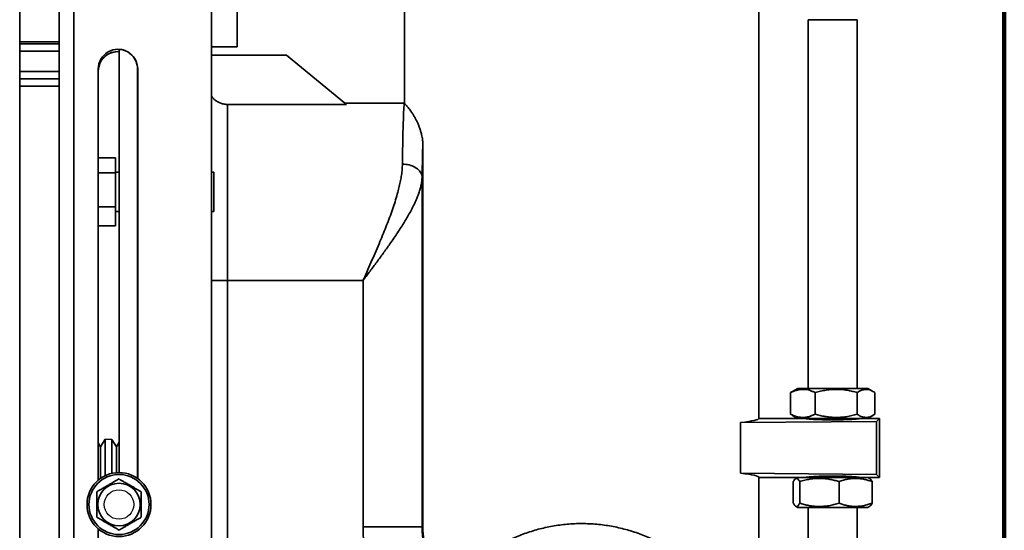
# Model space of a CAD drawing. Units: inches. Extents: x 0.2 to 8.4, y 0.1 to 10.9.
# Drawn here: x 6.6 to 8.4, y 3.8 to 4.7 of the extents above; entities that cross this region are included whole.
import ezdxf

# ---------------------------------------------------------------- set-up
doc = ezdxf.new("R2010")
doc.units = ezdxf.units.IN
doc.header["$MEASUREMENT"] = 0

msp = doc.modelspace()

# ---------------------------------------------------------------- linework, layer by layer
at = {"color": 7, "linetype": 'Continuous', "lineweight": 100}
msp.add_line((8.3984375, 0.0625), (8.3984375, 10.9375), dxfattribs=at)
at = {"color": 7, "linetype": 'Continuous', "lineweight": 35}
for p, q in [((6.71032941, 4.87421693), (6.71032941, 3.1242169)), ((7.31039673, 4.79410408), (7.31039673, 4.57981835)), ((7.95325386, 4.00838974), (7.95325386, 4.79410408)), ((7.00682531, 4.6824969), (7.00682531, 4.7717826)), ((6.96032739, 4.76707407), (6.96032739, 3.23135976)), ((8.04253956, 4.73135972), (8.04253956, 4.06267547)), ((8.04253956, 4.73135972), (8.13182534, 4.73135972)), ((8.13182534, 4.06267547), (8.13182534, 4.73135972)), ((6.61278473, 4.68758735), (6.61257198, 4.69127886)), ((6.68399996, 4.69127886), (6.61257198, 4.69127886)), ((6.61278473, 4.68758735), (6.6842127, 4.68758735)), ((6.6842127, 4.68758735), (6.68399996, 4.69127886)), ((6.96032739, 4.6824969), (7.00682531, 4.6824969)), ((6.61283489, 4.63760971), (6.61283489, 4.67422701)), ((6.68426286, 4.67422701), (6.61283489, 4.67422701)), ((6.68426286, 4.63760971), (6.68426286, 4.67422701)), ((6.79253959, 3.91017548), (6.79253959, 4.67772375)), ((6.96032739, 4.66724693), (7.09611101, 4.66724693)), ((7.20530637, 4.57782806), (7.09611101, 4.66724693)), ((6.61283489, 4.63760971), (6.68426286, 4.63760971)), ((6.75497191, 3.89637565), (6.75497191, 4.64207402)), ((6.82612067, 4.64207402), (6.8263999, 4.64207402)), ((6.82612067, 3.89947321), (6.82612067, 4.64207402)), ((6.8263999, 4.64207402), (6.8263999, 3.89927385)), ((6.61269109, 3.38760975), (6.61269109, 4.61082408)), ((6.68411909, 4.61082408), (6.61269109, 4.61082408)), ((6.61274502, 4.62421685), (6.61278095, 4.62421685)), ((6.68420895, 4.62421685), (6.61278095, 4.62421685)), ((6.68411909, 3.38760975), (6.68411909, 4.61082408)), ((6.98911103, 4.57782806), (6.98911103, 4.25838974)), ((6.98911103, 4.57782806), (7.20530637, 4.57782806)), ((7.20287591, 4.57981835), (7.31039128, 4.57981835)), ((7.31039128, 4.57981835), (7.31039673, 4.57981835)), ((7.34362665, 3.81196119), (7.34362665, 4.5064862)), ((6.75497191, 4.48082712), (6.78611102, 4.48082712)), ((6.78611102, 4.45351466), (6.78611102, 4.48082712)), ((6.75497191, 4.45351466), (6.78611102, 4.45351466)), ((6.79253959, 4.4548183), (6.78611102, 4.4548183)), ((6.78611102, 4.39179159), (6.78611102, 4.45351466)), ((6.96468245, 4.4548183), (6.96032739, 4.4548183)), ((6.96468245, 4.4548183), (6.96468245, 4.40333521)), ((7.34233801, 4.44594901), (7.34233801, 3.81196119)), ((6.96468245, 4.40333521), (6.96468245, 4.38338978)), ((6.75497191, 4.39179159), (6.78611102, 4.39179159)), ((6.78611102, 4.35738097), (6.78611102, 4.39179159)), ((6.78611102, 4.38338978), (6.79253959, 4.38338978)), ((6.96032739, 4.38338978), (6.96468245, 4.38338978)), ((6.75497191, 4.35738097), (6.78611102, 4.35738097)), ((6.98911103, 4.25838974), (7.23521149, 4.25838974)), ((7.23521149, 3.81196119), (7.23521149, 4.25838974)), ((8.01415821, 4.05719737), (8.01082548, 4.05509273)), ((8.01082548, 4.01597249), (8.01082548, 4.05509273)), ((8.02361106, 4.06267547), (8.01414932, 4.05721275)), ((8.14512885, 4.06267547), (8.02361106, 4.06267547)), ((8.05532539, 4.01597249), (8.05532539, 4.05509273)), ((8.13168236, 4.01597249), (8.13168236, 4.05509273)), ((8.15075392, 4.06267547), (8.14512885, 4.06267547)), ((8.16021557, 4.05721275), (8.15075392, 4.06267547)), ((8.1635395, 4.01597249), (8.1635395, 4.05509273)), ((7.91976312, 4.00090293), (8.16637952, 4.00276539)), ((7.91976312, 3.90873372), (7.91976312, 4.00090293)), ((8.02361106, 4.00838974), (7.95325386, 4.00838974)), ((8.01082548, 4.01597249), (8.01415838, 4.01389693)), ((8.01413684, 4.01385967), (8.02361106, 4.00838974)), ((8.14512885, 4.00838974), (8.02361106, 4.00838974)), ((8.04253956, 4.00838974), (8.04253956, 4.00731762)), ((8.13182534, 4.00731762), (8.13182534, 4.00838974)), ((8.15075392, 4.00838974), (8.14512885, 4.00838974)), ((8.15075392, 4.00838974), (8.16022806, 4.01385967)), ((8.17200391, 4.00838974), (8.15075392, 4.00838974)), ((8.16637952, 4.00276539), (8.17200391, 4.00838974)), ((8.16637952, 4.00276539), (8.16637952, 3.90687126)), ((8.17200391, 3.90124689), (8.17200391, 4.00838974)), ((6.76728886, 3.97068019), (6.75920808, 3.95666874)), ((6.77961605, 3.97029645), (6.76728886, 3.97068019)), ((6.76728886, 3.97068019), (6.76728886, 3.90439436)), ((6.78777951, 3.95666874), (6.77961605, 3.97029645)), ((6.77961605, 3.90871826), (6.77961605, 3.97029645)), ((6.75920808, 3.95666874), (6.75497191, 3.96374042)), ((6.75920808, 3.95666874), (6.75920808, 3.89964927)), ((6.79253959, 3.96492237), (6.78777951, 3.95666874)), ((6.78777951, 3.95666874), (6.78777951, 3.90997993)), ((8.16637952, 3.90687126), (7.91976312, 3.90873372)), ((7.95325386, 3.55932583), (7.95325386, 3.90124689)), ((7.95325386, 3.90124689), (8.02361106, 3.90124689)), ((8.01571847, 3.85454392), (8.01571847, 3.89366417)), ((8.02361106, 3.90124689), (8.01994569, 3.89913073)), ((8.02438537, 3.90124689), (8.02361106, 3.90124689)), ((8.15075392, 3.90124689), (8.02438537, 3.90124689)), ((8.02731691, 3.85454392), (8.02731691, 3.89366417)), ((8.04253956, 3.90231905), (8.04253956, 3.90124689)), ((8.09878096, 3.85454392), (8.09878096, 3.89366417)), ((8.13182534, 3.90124689), (8.13182534, 3.90231905)), ((8.1544192, 3.89913073), (8.15075392, 3.90124689)), ((8.15075392, 3.90124689), (8.17200391, 3.90124689)), ((8.1586465, 3.85454392), (8.1586465, 3.89366417)), ((8.16637952, 3.90687126), (8.17200391, 3.90124689)), ((8.0199596, 3.84906932), (8.02361106, 3.84696118)), ((8.02438537, 3.84696118), (8.02361106, 3.84696118)), ((8.15075392, 3.84696118), (8.02438537, 3.84696118)), ((8.04253956, 3.84696118), (8.04253956, 3.21421689)), ((8.13182534, 3.21421689), (8.13182534, 3.84696118)), ((8.15075392, 3.84696118), (8.15440529, 3.84906932)), ((6.75497191, 3.35635974), (6.75497191, 3.80790388)), ((7.23521149, 3.81196119), (7.34233801, 3.81196119)), ((7.34233801, 3.81196119), (7.34362665, 3.81196119))]:
    msp.add_line(p, q, dxfattribs=at)
at = {"color": 8, "linetype": 'Continuous', "lineweight": 35}
for q in [(6.96032739, 4.25838974), (6.98911103, 3.70035404)]:
    msp.add_line((6.98911103, 4.25838974), q, dxfattribs=at)
at = {"color": 7, "linetype": 'Continuous', "lineweight": 35, "flags": 128}
msp.add_lwpolyline([(7.30662916, 4.46939395), (7.30971566, 4.46927955), (7.31277903, 4.4689905), (7.31579639, 4.46852905), (7.31874515, 4.46789864), (7.32160323, 4.46710397), (7.32434922, 4.46615098), (7.32696266, 4.4650468), (7.32942387, 4.46379973), (7.33171453, 4.46241899), (7.33381745, 4.46091504), (7.33571693, 4.45929913), (7.33739872, 4.45758323), (7.3388502, 4.45578034), (7.3400606, 4.45390387), (7.34102075, 4.45196781), (7.34172357, 4.44998674), (7.34216378, 4.4479755), (7.34233801, 4.44594901)], dxfattribs=at)
at = {"color": 7, "linetype": 'Continuous', "lineweight": 35}
for radius in [0.05803571, 0.05446429, 0.03853708]:
    msp.add_circle((6.79253959, 3.85213976), radius, dxfattribs=at)
at = {"color": 7, "linetype": 'Continuous'}
msp.add_circle((6.79253959, 3.85213976), 0.02678571, dxfattribs=at)
msp.add_circle((6.79253959, 3.85213976), 0.02678571, dxfattribs=at)
at = {"color": 7, "linetype": 'Continuous', "lineweight": 35}
for centre, radius, start, end in [((11.05579138, 4.73135976), 4.44340018, 179.48316665, 180.51683335), ((11.12798866, 4.73135976), 4.44416945, 179.48325612, 180.51674388), ((5.64382157, 4.67726926), 0.96901809, 359.82011869, 0.61009632), ((5.71559323, 4.67727055), 0.96867442, 359.81997856, 0.61023645), ((6.79068591, 4.64207428), 0.03571399, 359.99958253, 180.00041747), ((6.79068604, 4.63785419), 0.03571412, 90.29074609, 180.0002856), ((5.70253249, 4.63457881), 0.91030744, 359.34779266, 0.19076876), ((5.93154923, 4.63394305), 0.75272256, 359.2596403, 0.27910039), ((7.36534511, 4.61448974), 0.75266295, 179.25951203, 180.2790465), ((7.59448936, 4.61385606), 0.91037532, 179.34791492, 180.19082288), ((7.48896817, 3.81196119), 0.25375669, 180, 234.26425056), ((7.48896817, 3.81196119), 0.14663015, 180, 229.31089155)]:
    msp.add_arc(centre, radius, start, end, dxfattribs=at)
for centre, major_axis, ratio, start_param, end_param in [((6.7903925, 4.63785404), (0.03572817, 0), 0.9996113105, 1.5106648315, 3.0095916907), ((6.7903925, 4.64207404), (0.03572817, 0), 0.9996113105, 0, 1.5707963268), ((7.3103913, 4.25838976), (0, 0.32142857), 0.0155156133, 0, 0.8546833727), ((7.34610014, 4.25838976), (0, 0.28571429), 0.0174550649, 0.5189558924, 0.8546833727), ((7.63182531, 4.00838976), (0.32142857, 0), 0.0524077793, 5.8226313155, 6.2831853072), ((8.08718245, 4.00838976), (0.04910714, 0), 0.0524077793, 3.1415926536, 6.2831853072), ((7.63182531, 3.9012469), (0.32142857, 0), 0.0524077793, 0, 0.4605539917), ((8.08718245, 3.9012469), (0.04910714, 0), 0.0524077793, 0, 3.1415926536)]:
    msp.add_ellipse(centre, major_axis=major_axis, ratio=ratio, start_param=start_param, end_param=end_param, dxfattribs=at)
for points, knots in [([(6.96032739, 4.59266905), (6.9606425, 4.59217983), (6.96203734, 4.5900143), (6.96464997, 4.58747416), (6.9677611, 4.58489528), (6.97110052, 4.58262028), (6.97561343, 4.58030463), (6.9806966, 4.57872617), (6.9852504, 4.57795009), (6.9878191, 4.5778689), (6.98911103, 4.57782806)], [0, 0, 0, 0, 0.0518396578, 0.2294712224, 0.3209724077, 0.4124746955, 0.5891835667, 0.7710732271, 0.8848613713, 1, 1, 1, 1]), ([(7.31039673, 4.57981835), (7.31043994, 4.5797762), (7.31052639, 4.57969187), (7.3112179, 4.57898616), (7.31232449, 4.57781215), (7.31390227, 4.57607951), (7.31592979, 4.57371879), (7.31822354, 4.57086356), (7.32067734, 4.56759641), (7.32320491, 4.5639847), (7.32594714, 4.55974958), (7.32860708, 4.5552484), (7.33108407, 4.55065666), (7.33333785, 4.54609042), (7.33558649, 4.54104551), (7.33775365, 4.53553114), (7.33943405, 4.53054505), (7.34065301, 4.52632991), (7.34163888, 4.52246261), (7.34243125, 4.51866831), (7.34301254, 4.515), (7.34334784, 4.51218718), (7.34357851, 4.50934297), (7.34361055, 4.50744202), (7.34362665, 4.5064862)], [0, 0, 0, 0, 0.0674080726, 0.1348628833, 0.2022642064, 0.2717651293, 0.3413285788, 0.4108065607, 0.4677882759, 0.5247643802, 0.582817867, 0.6408615373, 0.6840293774, 0.7271910829, 0.7713150374, 0.8154256255, 0.8583920664, 0.8801543091, 0.9019132068, 0.9345714837, 0.9512149584, 0.967852663, 0.9838358278, 1, 1, 1, 1]), ([(7.23521149, 4.25838974), (7.2352479, 4.25847168), (7.23539923, 4.25881218), (7.23642625, 4.26112297), (7.23993528, 4.26901922), (7.24584068, 4.28232789), (7.25330679, 4.29930711), (7.26062994, 4.31623186), (7.26743436, 4.33234356), (7.27370745, 4.34763864), (7.27943656, 4.36212678), (7.28484963, 4.3765105), (7.28987059, 4.39074236), (7.29442158, 4.40477495), (7.29813739, 4.4175662), (7.30108717, 4.42914447), (7.30334771, 4.43956494), (7.30508369, 4.44978175), (7.30628668, 4.45977566), (7.30651509, 4.46619053), (7.30662916, 4.46939395)], [0, 0, 0, 0, 0.0011088831, 0.0046081443, 0.0312731528, 0.1079736704, 0.1847680258, 0.2615558245, 0.3382473098, 0.4049901503, 0.471932264, 0.5389418735, 0.6059093837, 0.6727550743, 0.7394333079, 0.7914852594, 0.8436786821, 0.8958833578, 0.9480067223, 1, 1, 1, 1]), ([(7.34233801, 4.44594901), (7.34221746, 4.44367948), (7.34197621, 4.4391376), (7.34075567, 4.43201899), (7.33894909, 4.42461327), (7.33651081, 4.41690473), (7.33348984, 4.40891676), (7.32990507, 4.40063231), (7.32577931, 4.39206168), (7.32111894, 4.38318039), (7.3160283, 4.37413363), (7.31043844, 4.36475334), (7.30438738, 4.35508079), (7.29787593, 4.34509154), (7.29105931, 4.33498271), (7.28433713, 4.32528943), (7.27780632, 4.3160677), (7.27150837, 4.30731625), (7.26509159, 4.2985157), (7.25877802, 4.28994687), (7.25260528, 4.28163241), (7.24666805, 4.27367726), (7.24177036, 4.26713684), (7.23841832, 4.26266577), (7.23678078, 4.26048225), (7.23592412, 4.25933992), (7.23547985, 4.25874762), (7.23526241, 4.25845765), (7.23521149, 4.25838974)], [0, 0, 0, 0, 0.0440088194, 0.0880722263, 0.1320921776, 0.1777796852, 0.2235124252, 0.2692090025, 0.3170800799, 0.364953169, 0.4133924195, 0.4618335918, 0.5131687046, 0.5645055366, 0.6163600889, 0.6682157666, 0.7121156113, 0.7560158547, 0.8001832803, 0.8443508148, 0.8844011047, 0.9244982338, 0.9631194459, 0.9819557776, 0.9911684008, 0.9956768838, 0.9989874671, 1, 1, 1, 1]), ([(8.01082548, 4.05509273), (8.01274805, 4.05599593), (8.01659267, 4.05780207), (8.02251305, 4.05974547), (8.02854509, 4.06091386), (8.0343586, 4.06114525), (8.03985793, 4.06054485), (8.04504791, 4.05931467), (8.05021443, 4.05751015), (8.05362162, 4.05589859), (8.05532539, 4.05509273)], [0, 0, 0, 0, 0.132306189, 0.2645751581, 0.3998032934, 0.5350071947, 0.6501966776, 0.765404115, 0.8826904768, 1, 1, 1, 1]), ([(8.05532539, 4.05509273), (8.05862434, 4.05599593), (8.06522132, 4.05780207), (8.07538008, 4.05974547), (8.08573036, 4.06091386), (8.09570564, 4.06114525), (8.10514194, 4.06054485), (8.11404742, 4.05931466), (8.12291264, 4.05751018), (8.12875894, 4.05589859), (8.13168236, 4.05509273)], [0, 0, 0, 0, 0.1323063531, 0.264575463, 0.3998035222, 0.5350077832, 0.6501967509, 0.7654044211, 0.8826916988, 1, 1, 1, 1]), ([(8.13168236, 4.05509273), (8.13305873, 4.05599593), (8.1358111, 4.05780208), (8.14004945, 4.05974545), (8.1443678, 4.06091393), (8.1485296, 4.06114524), (8.15246653, 4.06054486), (8.15618193, 4.05931467), (8.1598806, 4.05751015), (8.16231979, 4.05589859), (8.1635395, 4.05509273)], [0, 0, 0, 0, 0.1323068666, 0.2645763732, 0.3998050597, 0.5350090348, 0.6501981169, 0.7654050371, 0.8826910299, 1, 1, 1, 1]), ([(8.05532539, 4.01597249), (8.05340278, 4.01506928), (8.04955811, 4.01326313), (8.04363773, 4.01131982), (8.03760569, 4.01015134), (8.03179227, 4.00991997), (8.02629294, 4.01052037), (8.02110286, 4.01175054), (8.01593635, 4.01355506), (8.01252921, 4.01516663), (8.01082548, 4.01597249)], [0, 0, 0, 0, 0.132306813, 0.2645757143, 0.3998039151, 0.5350071984, 0.6501966594, 0.7654047345, 0.8826911018, 1, 1, 1, 1]), ([(8.13168236, 4.01597249), (8.12838341, 4.01506928), (8.12178643, 4.01326312), (8.11162766, 4.01131982), (8.10127741, 4.01015134), (8.09130213, 4.00991997), (8.08186584, 4.01052036), (8.07296035, 4.01175054), (8.06409514, 4.01355506), (8.05824883, 4.01516663), (8.05532539, 4.01597249)], [0, 0, 0, 0, 0.13230635447, 0.26457537736, 0.39980349704, 0.53500669453, 0.65019673825, 0.76540441506, 0.88269064947, 1, 1, 1, 1]), ([(8.1635395, 4.01597249), (8.16216312, 4.01506928), (8.15941076, 4.01326313), (8.1551724, 4.01131982), (8.15085405, 4.01015134), (8.14669226, 4.00991997), (8.14275533, 4.01052036), (8.13903993, 4.01175055), (8.13534126, 4.01355506), (8.13290207, 4.01516663), (8.13168236, 4.01597249)], [0, 0, 0, 0, 0.1323068876, 0.2645762732, 0.3998049793, 0.5350089785, 0.6501980709, 0.7654049862, 0.8826910213, 1, 1, 1, 1]), ([(6.79253959, 3.89853397), (6.79117527, 3.89774627), (6.78844726, 3.89617125), (6.78413573, 3.89368201), (6.77964212, 3.89108762), (6.77546668, 3.88867693), (6.77174937, 3.88653075), (6.76849244, 3.88465034), (6.76523349, 3.8827688), (6.76140048, 3.88055579), (6.75706605, 3.87805331), (6.75393415, 3.87624511), (6.75236102, 3.87533687)], [0, 0, 0, 0, 0.1080798456, 0.2161094714, 0.3280081267, 0.4398306431, 0.5166522387, 0.5934761638, 0.6728434003, 0.752230274, 0.8755477413, 1, 1, 1, 1]), ([(6.83271817, 3.87533687), (6.83135384, 3.87612456), (6.82862583, 3.87769958), (6.8243143, 3.88018883), (6.81982069, 3.88278322), (6.81564525, 3.88519393), (6.81192795, 3.88734011), (6.808671, 3.88922049), (6.80541207, 3.89110204), (6.80157905, 3.89331504), (6.79724462, 3.89581753), (6.79411272, 3.89762573), (6.79253959, 3.89853397)], [0, 0, 0, 0, 0.1080798456, 0.2161094714, 0.3280081267, 0.4398307645, 0.5166523601, 0.5934761629, 0.672843307, 0.7522303624, 0.8755477413, 1, 1, 1, 1]), ([(8.01571847, 3.89366417), (8.01621956, 3.89456737), (8.0172216, 3.89637352), (8.0187647, 3.89831686), (8.02033696, 3.89948534), (8.02185221, 3.89971668), (8.02328546, 3.89911629), (8.02463828, 3.89788611), (8.02598485, 3.8960816), (8.02687286, 3.89447003), (8.02731691, 3.89366417)], [0, 0, 0, 0, 0.1323067973, 0.2645762738, 0.3998048824, 0.5350089842, 0.6501980979, 0.7654053654, 0.8826913641, 1, 1, 1, 1]), ([(8.02731691, 3.89366417), (8.03040446, 3.89456737), (8.03657872, 3.89637353), (8.04608655, 3.89831686), (8.05577358, 3.89948531), (8.06510965, 3.89971669), (8.07394125, 3.89911629), (8.08227605, 3.8978861), (8.09057318, 3.8960816), (8.09604486, 3.89447003), (8.09878096, 3.89366417)], [0, 0, 0, 0, 0.1323064759, 0.2645762336, 0.3998039839, 0.5350077983, 0.6501971136, 0.7654043589, 0.8826910035, 1, 1, 1, 1]), ([(8.09878096, 3.89366417), (8.1013674, 3.89456737), (8.10653956, 3.89637353), (8.1145043, 3.89831686), (8.12261914, 3.8994853), (8.13043992, 3.89971669), (8.1378382, 3.89911629), (8.14482031, 3.89788612), (8.15177079, 3.89608158), (8.15635445, 3.89447003), (8.1586465, 3.89366417)], [0, 0, 0, 0, 0.13230607, 0.2645757512, 0.3998038218, 0.5350066927, 0.6501966546, 0.7654044525, 0.8826904282, 1, 1, 1, 1]), ([(8.1586465, 3.89366417), (8.15814531, 3.89456208), (8.15714305, 3.89635766), (8.15571886, 3.89822637), (8.15479269, 3.8988107), (8.1543835, 3.89906888)], [0, 0, 0, 0, 0.3582912541, 0.7164810154, 1, 1, 1, 1]), ([(6.75236102, 3.87533687), (6.75236102, 3.8732723), (6.75236102, 3.86952657), (6.75236102, 3.86381625), (6.75236102, 3.85836184), (6.75236102, 3.85287282), (6.75236102, 3.84745022), (6.75236102, 3.8421828), (6.75236102, 3.83734429), (6.75236102, 3.83293368), (6.75236102, 3.83027311), (6.75236102, 3.82894265)], [0, 0, 0, 0, 0.1413067768, 0.2563727637, 0.3717104327, 0.4864930295, 0.5964843181, 0.7069780159, 0.81718915, 0.9085827576, 1, 1, 1, 1]), ([(6.83271817, 3.82894265), (6.83271817, 3.83027311), (6.83271817, 3.83293368), (6.83271817, 3.83734429), (6.83271817, 3.8421828), (6.83271817, 3.84745022), (6.83271817, 3.85287282), (6.83271817, 3.85836184), (6.83271817, 3.86381625), (6.83271817, 3.86952657), (6.83271817, 3.8732723), (6.83271817, 3.87533687)], [0, 0, 0, 0, 0.0914172424, 0.18281085, 0.2930219841, 0.4035156819, 0.5135069705, 0.6282895673, 0.7436272363, 0.8586932232, 1, 1, 1, 1]), ([(8.02731691, 3.85454392), (8.02681582, 3.85364072), (8.02581378, 3.85183457), (8.02427068, 3.84989123), (8.02269842, 3.84872276), (8.02118316, 3.84849137), (8.01974992, 3.84909181), (8.0183971, 3.85032198), (8.01705053, 3.8521265), (8.01616252, 3.85373806), (8.01571847, 3.85454392)], [0, 0, 0, 0, 0.1323067943, 0.2645762677, 0.399804869, 0.5350089696, 0.6501981057, 0.7654053787, 0.8826913829, 1, 1, 1, 1]), ([(8.09878096, 3.85454392), (8.0956934, 3.85364072), (8.08951916, 3.85183457), (8.08001138, 3.84989123), (8.07032437, 3.84872276), (8.06098831, 3.84849138), (8.05215668, 3.84909179), (8.04382186, 3.85032195), (8.03552473, 3.85212649), (8.03005304, 3.85373806), (8.02731691, 3.85454392)], [0, 0, 0, 0, 0.1323064398, 0.2645752241, 0.399802967, 0.5350067932, 0.6501960732, 0.7654043257, 0.8826899526, 1, 1, 1, 1]), ([(8.1586465, 3.85454392), (8.15606003, 3.85364072), (8.15088783, 3.85183458), (8.14292316, 3.84989123), (8.13480832, 3.84872276), (8.12698748, 3.84849138), (8.11958926, 3.84909178), (8.11260715, 3.85032196), (8.1056566, 3.85212646), (8.10107299, 3.85373805), (8.09878096, 3.85454392)], [0, 0, 0, 0, 0.1323068907, 0.2645757131, 0.3998037791, 0.5350075186, 0.6501966309, 0.7654043966, 0.882691184, 1, 1, 1, 1]), ([(8.15438383, 3.84910643), (8.15446033, 3.84913551), (8.15498827, 3.84933622), (8.15596736, 3.85036136), (8.15731446, 3.85211658), (8.15820246, 3.85373476), (8.1586465, 3.85454392)], [0, 0, 0, 0, 0.0528550549, 0.3647971541, 0.6823677498, 1, 1, 1, 1]), ([(6.75236102, 3.82894265), (6.75372534, 3.82815496), (6.75645335, 3.82657994), (6.76076488, 3.82409068), (6.76525849, 3.82149629), (6.76943394, 3.81908559), (6.77315124, 3.81693941), (6.77640818, 3.81505901), (6.77966712, 3.81317747), (6.78350014, 3.81096447), (6.78783457, 3.80846198), (6.79096647, 3.80665378), (6.79253959, 3.80574553)], [0, 0, 0, 0, 0.1080797384, 0.2161094434, 0.3280080758, 0.4398306764, 0.5166522563, 0.5934760577, 0.672843278, 0.7522302263, 0.8755476684, 1, 1, 1, 1]), ([(6.79253959, 3.80574553), (6.79390392, 3.80653323), (6.79663193, 3.80810825), (6.80094345, 3.81059751), (6.80543707, 3.81319189), (6.80961251, 3.81560259), (6.81332981, 3.81774878), (6.81658675, 3.81962917), (6.81984569, 3.82151072), (6.82367871, 3.82372372), (6.82801314, 3.82622621), (6.83114504, 3.82803441), (6.83271817, 3.82894265)], [0, 0, 0, 0, 0.1080798241, 0.2161095297, 0.3280081627, 0.4398306712, 0.5166522514, 0.5934761467, 0.672843275, 0.7522302692, 0.8755476677, 1, 1, 1, 1]), ([(7.39028765, 3.70360218), (7.38784159, 3.7059878), (7.38294301, 3.71076534), (7.37623917, 3.71856812), (7.37001156, 3.7268706), (7.36432906, 3.73572804), (7.35980463, 3.74402955), (7.35625135, 3.75158499), (7.35350092, 3.75824844), (7.35102086, 3.76521388), (7.34897082, 3.77203636), (7.347315, 3.77866734), (7.34601044, 3.78504796), (7.3449576, 3.79162955), (7.34419608, 3.79834083), (7.34371745, 3.8051375), (7.34365692, 3.80968672), (7.34362665, 3.81196119)], [0, 0, 0, 0, 0.0935244178, 0.1872953637, 0.281104578, 0.3747870198, 0.4682368867, 0.5283959682, 0.5886546895, 0.6488624579, 0.7089520626, 0.7577648311, 0.8067265628, 0.8556257677, 0.9043530914, 0.9521794455, 1, 1, 1, 1]), ([(7.39028765, 3.70360218), (7.3924067, 3.70600143), (7.39664477, 3.71079992), (7.40477328, 3.71939658), (7.41482343, 3.72931404), (7.42713334, 3.74035698), (7.43918672, 3.75016036), (7.45080782, 3.75877922), (7.46182999, 3.76629599), (7.47330663, 3.77345775), (7.48478834, 3.77997597), (7.49622941, 3.78586462), (7.50757482, 3.79115319), (7.519267, 3.79605263), (7.53127477, 3.80052783), (7.54356698, 3.8045431), (7.55613285, 3.80807191), (7.56897349, 3.81107308), (7.58206509, 3.81353359), (7.59535266, 3.81544127), (7.60876878, 3.81677758), (7.62224566, 3.81752486), (7.63573403, 3.81766501), (7.64920415, 3.81717637), (7.66262823, 3.81608496), (7.67596396, 3.81441104), (7.68914623, 3.81217556), (7.70211052, 3.80940038), (7.71487091, 3.80608222), (7.72739921, 3.80223125), (7.73968875, 3.79788272), (7.75165656, 3.79308477), (7.76343438, 3.78779962), (7.77499326, 3.78203421), (7.78631516, 3.77580475), (7.7972407, 3.76922028), (7.80832005, 3.76194715), (7.81947747, 3.75395263), (7.83063838, 3.74521683), (7.84127076, 3.73616407), (7.85146962, 3.72674979), (7.86122926, 3.71699672), (7.87054732, 3.70692978), (7.87934628, 3.69667059), (7.88780928, 3.6860348), (7.89591215, 3.67503735), (7.90362978, 3.6637097), (7.91080781, 3.65232041), (7.91749887, 3.64084596), (7.92370195, 3.62931062), (7.9294114, 3.61780894), (7.93458664, 3.60653767), (7.93852373, 3.59727724), (7.94146666, 3.58991337), (7.94360753, 3.58433425), (7.94557725, 3.57902991), (7.9473626, 3.5740935), (7.94894982, 3.56962512), (7.950245, 3.56594237), (7.95127176, 3.56305974), (7.95205854, 3.56095612), (7.95266546, 3.55949723), (7.95303295, 3.55886139), (7.95322241, 3.55883445), (7.95324338, 3.55916203), (7.95325386, 3.55932583)], [0, 0, 0, 0, 0.0135612476, 0.0271223818, 0.0494594345, 0.0718079187, 0.0941414287, 0.1113192004, 0.1285139227, 0.1457055441, 0.162879101, 0.1781386365, 0.1934387293, 0.2087540397, 0.224062944, 0.2393482662, 0.2545978728, 0.2698847342, 0.2852269911, 0.3005944277, 0.3159582102, 0.3312919545, 0.3465731136, 0.3618456635, 0.3771695655, 0.3925232696, 0.4078813663, 0.4232151869, 0.4384944174, 0.4539791727, 0.4694849256, 0.484993676, 0.5004823828, 0.5165911627, 0.5327168665, 0.5488453257, 0.5649578819, 0.5836321055, 0.6023242577, 0.6210196028, 0.6396982323, 0.6588796792, 0.6780743742, 0.697271109, 0.7164552326, 0.7368488438, 0.7572545947, 0.7776611234, 0.7980558587, 0.8188513075, 0.8396622405, 0.8604670323, 0.8812540961, 0.892606303, 0.9039947399, 0.9153854646, 0.9267555526, 0.9380962905, 0.9494166138, 0.9586993877, 0.9680147773, 0.9773174708, 0.9865828479, 0.9932913583, 1, 1, 1, 1])]:
    msp.add_open_spline(points, degree=3, knots=knots, dxfattribs=at)

doc.saveas('drawing.dxf')
